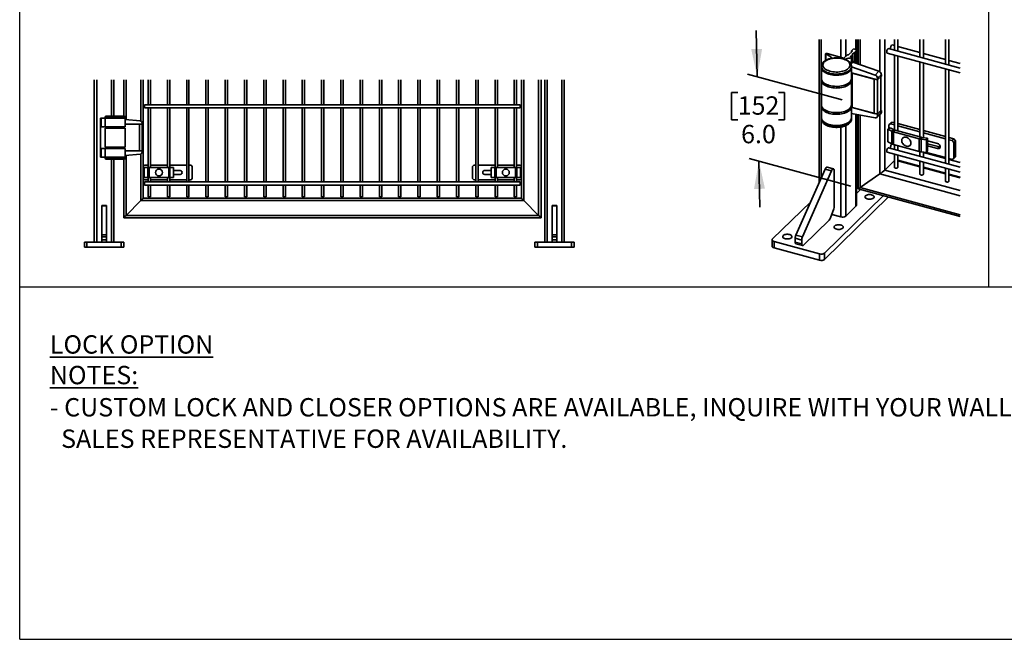
# Model space of a CAD drawing. Units: inches. Extents: x 0.2 to 16.8, y 0.2 to 10.8.
# Drawn here: x 0.2 to 5.8, y 0.2 to 3.8 of the extents above; entities that cross this region are included whole.
import ezdxf

# ---------------------------------------------------------------- set-up
doc = ezdxf.new("R2010")
doc.units = ezdxf.units.IN
doc.header["$MEASUREMENT"] = 0
doc.linetypes.add('SLD-Solid', pattern=[0])
doc.layers.add('LAYER_1', color=7, linetype='SLD-Solid', lineweight=35)
doc.layers.add('SHEET', color=144, linetype='SLD-Solid')
doc.styles.add('SLDTEXTSTYLE0', font='ARIALBD.TTF', dxfattribs={"width": 0.948})
doc.styles.add('SLDTEXTSTYLE1', font='ARIAL.TTF', dxfattribs={"width": 0.948})
doc.dimstyles.new('SLDDIMSTYLE2', dxfattribs={"dimtxt": 0.101115, "dimasz": 0.188, "dimexe": 0, "dimexo": 0.0625, "dimgap": 0.025279, "dimtad": 0, "dimtih": 1, "dimtoh": 1, "dimdec": 1, "dimlfac": 12, "dimrnd": 1e-09, "dimzin": 4, "dimdsep": 46, "dimtxsty": 'SLDTEXTSTYLE1', "dimsah": 1, "dimcen": 0.09, "dimadec": 0, "dimazin": 1, "dimtfac": 1, "dimtdec": 1, "dimtmove": 0, "dimatfit": 0, "dimfxl": 1, "dimfrac": 2, "dimtolj": 1, "dimtzin": 12, "dimarcsym": 0})

# ---------------------------------------------------------------- blocks, each defined once
blk = doc.blocks.new('_D_2')
at = {"layer": 'LAYER_1'}
for p, q in [((4.435, 3.4415), (4.4297, 3.7036)), ((4.9175, 3.3104), (4.3802, 3.4564)), ((4.3241, 3.3517), (4.2894, 3.3517)), ((4.2894, 3.3517), (4.2894, 3.1964)), ((4.5556, 3.3517), (4.5903, 3.3517)), ((4.5903, 3.3517), (4.5903, 3.1964)), ((4.2894, 3.1964), (4.3241, 3.1964)), ((4.5903, 3.1964), (4.5556, 3.1964)), ((4.9666, 2.8216), (4.3899, 2.9783)), ((4.4447, 2.9634), (4.4501, 2.7014))]:
    blk.add_line(p, q, dxfattribs=at)
for points in [[(4.435, 3.4415), (4.4628, 3.6), (4.4008, 3.5988)], [(4.4447, 2.9634), (4.417, 2.8049), (4.4789, 2.8062)]]:
    blk.add_solid(points, dxfattribs=at)
at = {"layer": 'LAYER_1', "char_height": 0.10417, "attachment_point": 1, "style": 'SLDTEXTSTYLE1'}
for s, insert in [('152', (4.3241, 3.3306)), ('6.0', (4.3434, 3.1686))]:
    blk.add_mtext(s, dxfattribs=dict(at, insert=insert))

msp = doc.modelspace()

# ---------------------------------------------------------------- linework, layer by layer
at = {"color": 7, "linetype": 'SLD-Solid', "lineweight": 35}
for p, q in [((4.7873, 3.6537), (4.7873, 2.8438)), ((4.7984, 2.869), (4.7984, 3.6537)), ((4.909, 3.5529), (4.909, 3.6537)), ((4.9371, 3.5574), (4.9371, 3.6537)), ((4.9955, 3.596), (4.9955, 3.6537)), ((4.9979, 3.5952), (4.9979, 3.6537)), ((5.0084, 3.6537), (5.0084, 3.5143)), ((5.0196, 3.5104), (5.0196, 3.6537)), ((5.1301, 3.4706), (5.1301, 3.6537)), ((5.1583, 2.9124), (5.1583, 3.6537)), ((5.2132, 3.6537), (5.2132, 3.592)), ((5.2329, 3.5867), (5.2329, 3.6537)), ((5.3583, 3.6537), (5.3583, 3.5526)), ((5.378, 3.5473), (5.378, 3.6537)), ((5.5034, 3.6537), (5.5034, 3.5132)), ((5.5231, 3.5078), (5.5231, 3.6537)), ((4.9537, 3.5652), (4.9766, 3.5876)), ((4.97, 3.5894), (4.9815, 3.6006)), ((4.9766, 3.5876), (4.97, 3.5894)), ((4.97, 3.5894), (4.97, 3.5812)), ((4.9721, 3.5652), (4.9871, 3.5798)), ((4.9815, 3.6006), (5.0084, 3.5917)), ((4.9871, 3.5798), (4.9929, 3.5799)), ((4.9871, 3.5798), (4.9871, 3.5219)), ((4.9929, 3.5799), (4.9968, 3.5837)), ((4.9929, 3.5799), (4.9929, 3.5198)), ((4.9947, 3.5854), (4.9968, 3.5837)), ((4.9968, 3.5837), (4.9968, 3.5185)), ((5.0061, 3.5859), (4.9991, 3.5878)), ((4.9991, 3.5878), (4.9991, 3.5176)), ((5.0061, 3.5859), (5.0061, 3.5152)), ((5.173, 3.5758), (5.5874, 3.4631)), ((5.5874, 3.4903), (5.1799, 3.6011)), ((5.2132, 3.6188), (5.2013, 3.622)), ((5.3583, 3.5794), (5.2329, 3.6134)), ((4.8228, 3.5715), (4.8228, 3.5342)), ((4.8251, 3.5691), (4.8251, 3.5356)), ((4.9274, 3.5479), (4.8311, 3.574)), ((4.9274, 3.5479), (4.9471, 3.567)), ((4.9368, 3.5415), (4.9368, 3.5391)), ((4.9471, 3.567), (4.9537, 3.5652)), ((4.9648, 3.5233), (4.9625, 3.521)), ((4.973, 3.5537), (4.966, 3.5556)), ((4.9666, 3.5144), (4.9777, 3.5252)), ((4.9675, 3.5588), (4.9713, 3.5589)), ((4.9675, 3.5588), (4.9675, 3.5552)), ((4.9708, 3.5485), (4.9708, 3.5261)), ((4.9752, 3.5627), (4.9713, 3.5589)), ((4.9713, 3.5589), (4.9713, 3.5541)), ((4.9752, 3.5627), (4.9721, 3.5652)), ((4.9752, 3.5627), (4.9752, 3.5526)), ((4.9759, 3.5258), (4.9759, 3.5512)), ((4.9777, 3.5252), (5.1258, 3.4727)), ((5.2132, 3.5648), (5.2132, 3.1399)), ((5.2329, 3.1342), (5.2329, 3.5595)), ((5.3583, 3.5254), (5.3583, 3.1001)), ((5.5034, 3.5399), (5.378, 3.574)), ((5.378, 3.0965), (5.378, 3.5201)), ((5.5874, 3.5171), (5.5231, 3.5346)), ((4.7994, 3.5009), (4.7994, 3.4946)), ((4.7994, 3.5005), (4.7994, 3.5009)), ((4.7994, 3.4946), (4.7994, 3.4311)), ((4.97, 3.4946), (4.97, 3.5009)), ((4.97, 3.4989), (5.104, 3.4514)), ((4.97, 3.4311), (4.97, 3.4946)), ((5.104, 3.4514), (5.1258, 3.4727)), ((5.5034, 3.486), (5.5034, 2.9507)), ((5.5231, 2.9454), (5.5231, 3.4806)), ((0.6735, 2.5026), (0.6735, 3.425)), ((0.6874, 2.5026), (0.6874, 3.425)), ((0.7708, 3.218), (0.7708, 3.425)), ((0.7847, 3.218), (0.7847, 3.425)), ((0.8402, 3.218), (0.8402, 3.425)), ((0.8541, 3.1978), (0.8541, 3.425)), ((0.9374, 3.1902), (0.9374, 3.425)), ((0.9513, 2.7526), (0.9513, 3.425)), ((0.9787, 3.425), (0.9787, 3.2823)), ((0.9919, 3.2823), (0.9919, 3.425)), ((1.0881, 3.425), (1.0881, 3.2823)), ((1.1012, 3.2823), (1.1012, 3.425)), ((1.1975, 3.425), (1.1975, 3.2823)), ((1.2106, 3.2823), (1.2106, 3.425)), ((1.3068, 3.425), (1.3068, 3.2823)), ((1.3199, 3.2823), (1.3199, 3.425)), ((1.4162, 3.425), (1.4162, 3.2823)), ((1.4293, 3.2823), (1.4293, 3.425)), ((1.5255, 3.425), (1.5255, 3.2823)), ((1.5387, 3.2823), (1.5387, 3.425)), ((1.6349, 3.425), (1.6349, 3.2823)), ((1.648, 3.2823), (1.648, 3.425)), ((1.7443, 3.425), (1.7443, 3.2823)), ((1.7574, 3.2823), (1.7574, 3.425)), ((1.8536, 3.425), (1.8536, 3.2823)), ((1.8668, 3.2823), (1.8668, 3.425)), ((1.963, 3.425), (1.963, 3.2823)), ((1.9761, 3.2823), (1.9761, 3.425)), ((2.0724, 3.425), (2.0724, 3.2823)), ((2.0855, 3.2823), (2.0855, 3.425)), ((2.1817, 3.425), (2.1817, 3.2823)), ((2.1948, 3.2823), (2.1948, 3.425)), ((2.2911, 3.425), (2.2911, 3.2823)), ((2.3042, 3.2823), (2.3042, 3.425)), ((2.4004, 3.425), (2.4004, 3.2823)), ((2.4136, 3.2823), (2.4136, 3.425)), ((2.5098, 3.425), (2.5098, 3.2823)), ((2.5229, 3.2823), (2.5229, 3.425)), ((2.6192, 3.425), (2.6192, 3.2823)), ((2.6323, 3.2823), (2.6323, 3.425)), ((2.7285, 3.425), (2.7285, 3.2823)), ((2.7416, 3.2823), (2.7416, 3.425)), ((2.8379, 3.425), (2.8379, 3.2823)), ((2.851, 3.2823), (2.851, 3.425)), ((2.9472, 3.425), (2.9472, 3.2823)), ((2.9604, 3.2823), (2.9604, 3.425)), ((3.0566, 3.425), (3.0566, 3.2823)), ((3.0697, 3.2823), (3.0697, 3.425)), ((3.0972, 3.425), (3.0972, 2.7526)), ((3.111, 3.425), (3.111, 2.7387)), ((3.1944, 3.425), (3.1944, 2.6554)), ((3.2083, 3.425), (3.2083, 2.6415)), ((3.2291, 3.425), (3.2291, 2.5026)), ((3.243, 3.425), (3.243, 2.5026)), ((3.3263, 3.425), (3.3263, 2.5026)), ((3.3402, 3.425), (3.3402, 2.5026)), ((4.7994, 3.4216), (4.7994, 3.2819)), ((5.1175, 3.4234), (4.97, 3.4635)), ((4.9703, 3.4593), (4.97, 3.46)), ((4.9703, 3.4318), (4.97, 3.4325)), ((4.9703, 3.4318), (4.97, 3.4315)), ((4.97, 3.2819), (4.97, 3.4216)), ((4.9735, 3.4625), (4.9703, 3.4593)), ((4.9703, 3.4318), (4.9703, 3.4593)), ((5.0979, 3.4287), (4.9735, 3.4625)), ((4.9735, 3.4625), (4.9735, 3.2679)), ((5.0979, 3.4287), (5.1175, 3.4234)), ((5.0979, 3.4287), (5.0979, 3.2341)), ((5.0979, 3.2341), (5.0979, 3.4287)), ((5.1175, 3.4335), (5.1393, 3.4548)), ((5.1175, 3.4234), (5.1393, 3.4447)), ((5.1175, 3.4335), (5.1175, 3.4234)), ((5.1175, 3.4234), (5.1175, 3.2288)), ((5.1357, 3.4412), (5.1357, 3.2511)), ((5.1393, 3.4548), (5.1393, 3.4447)), ((3.0902, 3.2823), (0.9583, 3.2823)), ((0.9583, 3.2735), (0.9583, 3.2823)), ((0.9583, 3.2648), (0.9583, 3.2735)), ((0.9583, 3.2648), (3.0902, 3.2648)), ((0.9787, 3.2648), (0.9787, 2.9262)), ((0.9919, 2.9262), (0.9919, 3.2648)), ((1.0881, 3.2648), (1.0881, 2.9262)), ((1.1012, 2.9262), (1.1012, 3.2648)), ((1.1975, 3.2648), (1.1975, 2.8448)), ((1.2106, 2.8448), (1.2106, 3.2648)), ((1.3068, 3.2648), (1.3068, 2.8448)), ((1.3199, 2.8448), (1.3199, 3.2648)), ((1.4162, 3.2648), (1.4162, 2.8448)), ((1.4293, 2.8448), (1.4293, 3.2648)), ((1.5255, 3.2648), (1.5255, 2.8448)), ((1.5387, 2.8448), (1.5387, 3.2648)), ((1.6349, 3.2648), (1.6349, 2.8448)), ((1.648, 2.8448), (1.648, 3.2648)), ((1.7443, 3.2648), (1.7443, 2.8448)), ((1.7574, 2.8448), (1.7574, 3.2648)), ((1.8536, 3.2648), (1.8536, 2.8448)), ((1.8668, 2.8448), (1.8668, 3.2648)), ((1.963, 3.2648), (1.963, 2.8448)), ((1.9761, 2.8448), (1.9761, 3.2648)), ((2.0724, 3.2648), (2.0724, 2.8448)), ((2.0855, 2.8448), (2.0855, 3.2648)), ((2.1817, 3.2648), (2.1817, 2.8448)), ((2.1948, 2.8448), (2.1948, 3.2648)), ((2.2911, 3.2648), (2.2911, 2.8448)), ((2.3042, 2.8448), (2.3042, 3.2648)), ((2.4004, 3.2648), (2.4004, 2.8448)), ((2.4136, 2.8448), (2.4136, 3.2648)), ((2.5098, 3.2648), (2.5098, 2.8448)), ((2.5229, 2.8448), (2.5229, 3.2648)), ((2.6192, 3.2648), (2.6192, 2.8448)), ((2.6323, 2.8448), (2.6323, 3.2648)), ((2.7285, 3.2648), (2.7285, 2.8448)), ((2.7416, 2.8448), (2.7416, 3.2648)), ((2.8379, 3.2648), (2.8379, 2.8448)), ((2.851, 2.8448), (2.851, 3.2648)), ((2.9472, 3.2648), (2.9472, 2.9262)), ((2.9604, 2.9262), (2.9604, 3.2648)), ((3.0566, 3.2648), (3.0566, 2.9262)), ((3.0697, 2.9262), (3.0697, 3.2648)), ((3.0902, 3.2823), (3.0902, 3.2648)), ((4.7994, 3.2725), (4.7994, 3.2089)), ((4.97, 3.2919), (4.9703, 3.2922)), ((4.97, 3.2089), (4.97, 3.2725)), ((4.97, 3.2653), (4.9703, 3.2647)), ((4.9703, 3.2647), (4.9703, 3.2922)), ((4.9735, 3.2679), (4.9703, 3.2647)), ((4.9735, 3.2679), (5.0979, 3.2341)), ((4.9735, 3.2679), (5.1175, 3.2288)), ((5.1357, 3.2511), (5.1175, 3.2288)), ((5.1175, 3.2288), (5.1393, 3.2501)), ((5.1357, 3.2511), (5.1393, 3.2501)), ((5.1393, 3.2501), (5.1393, 3.24)), ((0.7083, 3.2075), (0.7083, 2.9853)), ((0.7083, 3.2075), (0.7115, 3.2075)), ((0.7115, 3.2075), (0.7115, 3.1581)), ((0.7347, 3.2075), (0.7115, 3.2075)), ((0.7347, 3.2124), (0.7347, 3.2075)), ((0.8485, 3.2124), (0.7347, 3.2124)), ((0.7347, 3.2075), (0.7347, 3.1581)), ((0.7347, 3.2075), (0.8485, 3.2075)), ((0.7347, 3.2075), (0.8485, 3.2075)), ((0.7403, 3.218), (0.8429, 3.218)), ((0.8485, 3.2075), (0.8485, 3.2124)), ((0.8485, 3.1581), (0.8485, 3.2075)), ((0.8485, 3.1983), (0.9342, 3.191)), ((4.7994, 3.2089), (4.7994, 3.2026)), ((5.104, 3.2081), (4.97, 3.2335)), ((4.97, 3.2026), (4.97, 3.2089)), ((4.9955, 2.708), (4.9955, 3.2286)), ((4.9979, 2.713), (4.9979, 3.2282)), ((5.0084, 3.2262), (5.0084, 2.8066)), ((5.0196, 2.8129), (5.0196, 3.2241)), ((5.0979, 3.2341), (5.1175, 3.2288)), ((5.1144, 3.2107), (5.1362, 3.2321)), ((5.1175, 3.2187), (5.1393, 3.24)), ((5.1175, 3.2288), (5.1175, 3.2187)), ((5.1301, 2.89), (5.1301, 3.2261)), ((0.7083, 3.0347), (0.7083, 3.1581)), ((0.7083, 3.1581), (0.7115, 3.1581)), ((0.7347, 3.1581), (0.7115, 3.1581)), ((0.7347, 3.1581), (0.8485, 3.1581)), ((0.7347, 3.1507), (0.7347, 3.0421)), ((0.7347, 3.1507), (0.8485, 3.1507)), ((0.7941, 3.1581), (0.7941, 3.1507)), ((0.7947, 3.1507), (0.7947, 3.1581)), ((0.8359, 3.1507), (0.8359, 3.1581)), ((0.9297, 3.1721), (0.8485, 3.1721)), ((0.9444, 3.1721), (0.8485, 3.1721)), ((0.8485, 3.0421), (0.8485, 3.1507)), ((0.9297, 3.1721), (0.9297, 3.0207)), ((0.9297, 3.1721), (0.9444, 3.1721)), ((0.9297, 3.0207), (0.9297, 3.1721)), ((0.9444, 3.1799), (0.9444, 3.1721)), ((0.9444, 3.1721), (0.9444, 3.0207)), ((4.909, 2.6466), (4.909, 3.1566)), ((4.9371, 2.651), (4.9371, 3.1646)), ((5.1894, 3.1513), (5.1753, 3.1434)), ((5.1753, 3.1434), (5.1988, 3.1321)), ((5.1753, 3.1434), (5.1753, 3.072)), ((5.1826, 3.1683), (5.1923, 3.1778)), ((5.1918, 3.1747), (5.1826, 3.1683)), ((5.1826, 3.1683), (5.1826, 3.1475)), ((5.1894, 3.1513), (5.213, 3.14)), ((5.2015, 3.1842), (5.1918, 3.1747)), ((5.2132, 3.1689), (5.1918, 3.1747)), ((5.1923, 3.1778), (5.2015, 3.1842)), ((5.213, 3.14), (5.1988, 3.1321)), ((5.1988, 3.0607), (5.1988, 3.1321)), ((5.2132, 3.181), (5.2015, 3.1842)), ((5.2174, 3.1384), (5.2077, 3.1289)), ((5.2077, 3.0575), (5.2077, 3.1289)), ((5.2077, 3.1289), (5.3548, 3.0889)), ((5.3646, 3.0984), (5.2174, 3.1384)), ((5.3583, 3.1416), (5.2329, 3.1756)), ((5.3583, 3.1294), (5.2329, 3.1635)), ((5.5034, 3.1021), (5.378, 3.1362)), ((5.2608, 3.0942), (5.2606, 3.094)), ((5.3646, 3.0984), (5.3548, 3.0889)), ((5.3548, 3.0889), (5.3548, 3.0175)), ((5.3697, 3.0974), (5.365, 3.087)), ((5.365, 3.087), (5.365, 3.0155)), ((5.365, 3.087), (5.3964, 3.0833)), ((5.401, 3.0938), (5.3697, 3.0974)), ((5.5034, 3.09), (5.378, 3.1241)), ((5.401, 3.0938), (5.3964, 3.0833)), ((5.3964, 3.0833), (5.3964, 3.0119)), ((5.401, 3.0938), (5.401, 3.0223)), ((5.4589, 3.063), (5.401, 3.0787)), ((5.5516, 3.089), (5.5231, 3.0968)), ((5.5419, 3.0795), (5.5231, 3.0847)), ((5.5419, 3.0795), (5.5516, 3.089)), ((5.5511, 3.0681), (5.5419, 3.0795)), ((5.5608, 3.0776), (5.5511, 3.0681)), ((5.5516, 3.089), (5.5608, 3.0776)), ((5.5608, 2.9883), (5.5608, 3.0776)), ((0.7115, 3.0347), (0.7083, 3.0347)), ((0.7115, 3.0347), (0.7115, 2.9853)), ((0.7115, 3.0347), (0.7347, 3.0347)), ((0.8485, 3.0421), (0.7347, 3.0421)), ((0.7347, 3.0347), (0.7347, 2.9853)), ((0.8485, 3.0347), (0.7347, 3.0347)), ((0.7941, 3.0421), (0.7941, 3.0347)), ((0.7947, 3.0347), (0.7947, 3.0421)), ((0.8359, 3.0347), (0.8359, 3.0421)), ((0.8485, 2.9853), (0.8485, 3.0347)), ((0.8485, 3.0207), (0.9297, 3.0207)), ((0.8485, 3.0207), (0.9444, 3.0207)), ((0.9297, 3.0207), (0.9444, 3.0207)), ((0.9444, 3.0207), (0.9444, 3.0129)), ((5.1753, 3.072), (5.1988, 3.0607)), ((5.5874, 2.9279), (5.1799, 3.0387)), ((5.2016, 3.0595), (5.2013, 3.0596)), ((5.2077, 3.0575), (5.3548, 3.0175)), ((5.2132, 3.056), (5.2132, 3.0296)), ((5.2329, 3.0242), (5.2329, 3.0506)), ((5.3016, 3.052), (5.3018, 3.0522)), ((5.401, 3.0223), (5.3964, 3.0119)), ((5.401, 3.0619), (5.4687, 3.0435)), ((5.401, 3.0497), (5.4589, 3.034)), ((5.4687, 3.0435), (5.4589, 3.034)), ((5.5511, 2.9788), (5.5511, 3.0681)), ((0.7083, 2.9853), (0.7115, 2.9853)), ((0.7347, 2.9853), (0.7115, 2.9853)), ((0.7347, 2.9853), (0.7347, 2.9804)), ((0.7347, 2.9853), (0.8485, 2.9853)), ((0.8485, 2.9853), (0.7347, 2.9853)), ((0.7347, 2.9804), (0.8485, 2.9804)), ((0.8429, 2.9748), (0.7403, 2.9748)), ((0.7708, 2.5026), (0.7708, 2.9748)), ((0.7847, 2.5026), (0.7847, 2.9748)), ((0.8402, 2.6415), (0.8402, 2.9748)), ((0.9342, 3.0018), (0.8485, 2.9945)), ((0.8485, 2.9804), (0.8485, 2.9853)), ((0.8541, 2.6554), (0.8541, 2.995)), ((0.9374, 2.7387), (0.9374, 3.0026)), ((4.9979, 3.0033), (5.0084, 3.0001)), ((5.1583, 2.9124), (5.2132, 2.966)), ((5.2132, 2.966), (5.1583, 2.9124)), ((5.173, 3.0133), (5.5874, 2.9007)), ((5.2132, 3.0024), (5.2132, 2.9283)), ((5.2329, 2.9283), (5.2329, 2.997)), ((5.3583, 2.9345), (5.2329, 2.9686)), ((5.3583, 2.9308), (5.2329, 2.9649)), ((5.3583, 3.0166), (5.3583, 2.9902)), ((5.3583, 2.963), (5.3583, 2.8889)), ((5.3964, 3.0119), (5.365, 3.0155)), ((5.378, 2.9848), (5.378, 3.014)), ((5.5034, 2.9775), (5.378, 3.0116)), ((5.3964, 3.0119), (5.5034, 2.9829)), ((5.5231, 2.9775), (5.5419, 2.9724)), ((5.5874, 2.9546), (5.5231, 2.9721)), ((5.5419, 2.9724), (5.5511, 2.9788)), ((5.5511, 2.9788), (5.5608, 2.9883)), ((0.9583, 2.9401), (0.9513, 2.9332)), ((0.9566, 2.9262), (0.9566, 2.8707)), ((0.9566, 2.9262), (0.9773, 2.9262)), ((0.9787, 2.9401), (0.9583, 2.9401)), ((0.9773, 2.8707), (0.9773, 2.9262)), ((0.9845, 2.9262), (0.9773, 2.9262)), ((0.9845, 2.8707), (0.9845, 2.9262)), ((0.9845, 2.9262), (1.0954, 2.9262)), ((1.0881, 2.9401), (0.9919, 2.9401)), ((1.0954, 2.9262), (1.0954, 2.8707)), ((1.1026, 2.9262), (1.0954, 2.9262)), ((1.1975, 2.9401), (1.1012, 2.9401)), ((1.1026, 2.9262), (1.1026, 2.8707)), ((1.1026, 2.9262), (1.1233, 2.9262)), ((1.1233, 2.9262), (1.1233, 2.8707)), ((1.1597, 2.9097), (1.1233, 2.9097)), ((1.2222, 2.9401), (1.2106, 2.9401)), ((1.2291, 2.9332), (1.2222, 2.9401)), ((1.2291, 2.8637), (1.2291, 2.9332)), ((2.8263, 2.9401), (2.8194, 2.9332)), ((2.8194, 2.9332), (2.8194, 2.8637)), ((2.8379, 2.9401), (2.8263, 2.9401)), ((2.9472, 2.9401), (2.851, 2.9401)), ((2.9251, 2.9097), (2.8888, 2.9097)), ((2.9251, 2.9262), (2.9251, 2.8707)), ((2.9251, 2.9262), (2.9459, 2.9262)), ((2.9459, 2.8707), (2.9459, 2.9262)), ((2.953, 2.9262), (2.9459, 2.9262)), ((2.953, 2.8707), (2.953, 2.9262)), ((2.953, 2.9262), (3.0639, 2.9262)), ((3.0566, 2.9401), (2.9604, 2.9401)), ((3.0639, 2.9262), (3.0639, 2.8707)), ((3.0711, 2.9262), (3.0639, 2.9262)), ((3.0902, 2.9401), (3.0697, 2.9401)), ((3.0711, 2.9262), (3.0711, 2.8707)), ((3.0711, 2.9262), (3.0918, 2.9262)), ((3.0972, 2.9332), (3.0902, 2.9401)), ((3.0918, 2.9262), (3.0918, 2.8707)), ((4.82, 2.9177), (4.6547, 2.5438)), ((4.8568, 2.9077), (4.6916, 2.5338)), ((4.8568, 2.9077), (4.82, 2.9177)), ((4.8679, 2.9186), (4.831, 2.9286)), ((4.8721, 2.7086), (4.8721, 2.908)), ((5.5874, 2.7958), (5.1583, 2.9124)), ((5.378, 2.8889), (5.378, 2.9576)), ((5.5034, 2.8951), (5.378, 2.9292)), ((5.5034, 2.8914), (5.378, 2.9255)), ((5.5034, 2.9235), (5.5034, 2.8494)), ((5.5231, 2.8494), (5.5231, 2.9182)), ((0.9513, 2.8637), (0.9583, 2.8568)), ((0.9566, 2.8707), (0.9773, 2.8707)), ((0.9583, 2.8568), (0.9787, 2.8568)), ((0.9773, 2.8707), (0.9845, 2.8707)), ((0.9787, 2.8707), (0.9787, 2.8448)), ((0.9845, 2.8707), (1.0954, 2.8707)), ((0.9919, 2.8448), (0.9919, 2.8707)), ((0.9919, 2.8568), (1.0881, 2.8568)), ((1.0881, 2.8707), (1.0881, 2.8448)), ((1.0954, 2.8707), (1.1026, 2.8707)), ((1.1012, 2.8448), (1.1012, 2.8707)), ((1.1012, 2.8568), (1.1975, 2.8568)), ((1.1233, 2.8707), (1.1026, 2.8707)), ((1.1233, 2.8872), (1.1597, 2.8872)), ((1.2106, 2.8568), (1.2222, 2.8568)), ((1.2222, 2.8568), (1.2291, 2.8637)), ((2.8194, 2.8637), (2.8263, 2.8568)), ((2.8263, 2.8568), (2.8379, 2.8568)), ((2.851, 2.8568), (2.9472, 2.8568)), ((2.8888, 2.8872), (2.9251, 2.8872)), ((2.9251, 2.8707), (2.9459, 2.8707)), ((2.9459, 2.8707), (2.953, 2.8707)), ((2.9472, 2.8707), (2.9472, 2.8448)), ((2.953, 2.8707), (3.0639, 2.8707)), ((2.9604, 2.8448), (2.9604, 2.8707)), ((2.9604, 2.8568), (3.0566, 2.8568)), ((3.0566, 2.8707), (3.0566, 2.8448)), ((3.0639, 2.8707), (3.0711, 2.8707)), ((3.0697, 2.8448), (3.0697, 2.8707)), ((3.0697, 2.8568), (3.0902, 2.8568)), ((3.0918, 2.8707), (3.0711, 2.8707)), ((3.0902, 2.8568), (3.0972, 2.8637)), ((5.0196, 2.8129), (5.1301, 2.89)), ((5.1301, 2.89), (5.0196, 2.8129)), ((5.5874, 2.7658), (5.1301, 2.89)), ((5.5874, 2.8723), (5.5231, 2.8898)), ((5.5874, 2.8685), (5.5231, 2.886)), ((3.0902, 2.8448), (0.9583, 2.8448)), ((0.9583, 2.8361), (0.9583, 2.8448)), ((0.9583, 2.8273), (0.9583, 2.8361)), ((0.9583, 2.8273), (3.0902, 2.8273)), ((0.9787, 2.8273), (0.9787, 2.7596)), ((0.9919, 2.7596), (0.9919, 2.8273)), ((1.0881, 2.8273), (1.0881, 2.7596)), ((1.1012, 2.7596), (1.1012, 2.8273)), ((1.1975, 2.8273), (1.1975, 2.7596)), ((1.2106, 2.7596), (1.2106, 2.8273)), ((1.3068, 2.8273), (1.3068, 2.7596)), ((1.3199, 2.7596), (1.3199, 2.8273)), ((1.4162, 2.8273), (1.4162, 2.7596)), ((1.4293, 2.7596), (1.4293, 2.8273)), ((1.5255, 2.8273), (1.5255, 2.7596)), ((1.5387, 2.7596), (1.5387, 2.8273)), ((1.6349, 2.8273), (1.6349, 2.7596)), ((1.648, 2.7596), (1.648, 2.8273)), ((1.7443, 2.8273), (1.7443, 2.7596)), ((1.7574, 2.7596), (1.7574, 2.8273)), ((1.8536, 2.8273), (1.8536, 2.7596)), ((1.8668, 2.7596), (1.8668, 2.8273)), ((1.963, 2.8273), (1.963, 2.7596)), ((1.9761, 2.7596), (1.9761, 2.8273)), ((2.0724, 2.8273), (2.0724, 2.7596)), ((2.0855, 2.7596), (2.0855, 2.8273)), ((2.1817, 2.8273), (2.1817, 2.7596)), ((2.1948, 2.7596), (2.1948, 2.8273)), ((2.2911, 2.8273), (2.2911, 2.7596)), ((2.3042, 2.7596), (2.3042, 2.8273)), ((2.4004, 2.8273), (2.4004, 2.7596)), ((2.4136, 2.7596), (2.4136, 2.8273)), ((2.5098, 2.8273), (2.5098, 2.7596)), ((2.5229, 2.7596), (2.5229, 2.8273)), ((2.6192, 2.8273), (2.6192, 2.7596)), ((2.6323, 2.7596), (2.6323, 2.8273)), ((2.7285, 2.8273), (2.7285, 2.7596)), ((2.7416, 2.7596), (2.7416, 2.8273)), ((2.8379, 2.8273), (2.8379, 2.7596)), ((2.851, 2.7596), (2.851, 2.8273)), ((2.9472, 2.8273), (2.9472, 2.7596)), ((2.9604, 2.7596), (2.9604, 2.8273)), ((3.0566, 2.8273), (3.0566, 2.7596)), ((3.0697, 2.7596), (3.0697, 2.8273)), ((3.0902, 2.8448), (3.0902, 2.8273)), ((5.022, 2.8028), (4.9979, 2.7793)), ((5.0086, 2.8065), (5.5874, 2.6492)), ((5.5874, 2.6586), (5.0196, 2.8129)), ((0.8541, 2.6554), (0.9374, 2.7387)), ((0.9374, 2.7387), (0.8541, 2.6554)), ((3.111, 2.7387), (0.9374, 2.7387)), ((3.0972, 2.7526), (0.9513, 2.7526)), ((0.9919, 2.7596), (0.9787, 2.7596)), ((1.1012, 2.7596), (1.0881, 2.7596)), ((1.2106, 2.7596), (1.1975, 2.7596)), ((1.3199, 2.7596), (1.3068, 2.7596)), ((1.4293, 2.7596), (1.4162, 2.7596)), ((1.5387, 2.7596), (1.5255, 2.7596)), ((1.648, 2.7596), (1.6349, 2.7596)), ((1.7574, 2.7596), (1.7443, 2.7596)), ((1.8668, 2.7596), (1.8536, 2.7596)), ((1.9761, 2.7596), (1.963, 2.7596)), ((2.0855, 2.7596), (2.0724, 2.7596)), ((2.1948, 2.7596), (2.1817, 2.7596)), ((2.3042, 2.7596), (2.2911, 2.7596)), ((2.4136, 2.7596), (2.4004, 2.7596)), ((2.5229, 2.7596), (2.5098, 2.7596)), ((2.6323, 2.7596), (2.6192, 2.7596)), ((2.7416, 2.7596), (2.7285, 2.7596)), ((2.851, 2.7596), (2.8379, 2.7596)), ((2.9604, 2.7596), (2.9472, 2.7596)), ((3.0697, 2.7596), (3.0566, 2.7596)), ((3.1944, 2.6554), (3.111, 2.7387)), ((3.111, 2.7387), (3.1944, 2.6554)), ((4.8164, 2.4412), (5.151, 2.7678)), ((4.8164, 2.4055), (5.1796, 2.76)), ((0.743, 2.7121), (0.7152, 2.7121)), ((0.7152, 2.7095), (0.7152, 2.7121)), ((0.743, 2.7095), (0.7152, 2.7095)), ((0.7152, 2.7095), (0.7152, 2.5442)), ((0.743, 2.7121), (0.743, 2.7095)), ((0.743, 2.7095), (0.743, 2.5442)), ((3.2985, 2.7121), (3.2708, 2.7121)), ((3.2708, 2.7095), (3.2708, 2.7121)), ((3.2985, 2.7095), (3.2708, 2.7095)), ((3.2708, 2.7095), (3.2708, 2.5442)), ((3.2985, 2.7121), (3.2985, 2.7095)), ((3.2985, 2.7095), (3.2985, 2.5442)), ((4.7383, 2.7328), (4.5216, 2.5213)), ((4.8507, 2.6409), (4.8693, 2.6932)), ((4.9955, 2.708), (4.9371, 2.651)), ((3.2083, 2.6415), (0.8402, 2.6415)), ((3.1944, 2.6554), (0.8541, 2.6554)), ((4.6971, 2.4858), (4.8438, 2.6289)), ((4.909, 2.6466), (4.8577, 2.6605)), ((0.7152, 2.5328), (0.7152, 2.5442)), ((0.7152, 2.5442), (0.743, 2.5442)), ((0.7152, 2.5328), (0.7152, 2.5165)), ((0.743, 2.5328), (0.7152, 2.5328)), ((0.7152, 2.5165), (0.743, 2.5165)), ((0.7152, 2.5026), (0.7152, 2.5165)), ((0.743, 2.5442), (0.743, 2.5328)), ((0.743, 2.5328), (0.743, 2.5165)), ((0.743, 2.5165), (0.743, 2.5026)), ((3.2708, 2.5328), (3.2708, 2.5442)), ((3.2708, 2.5442), (3.2985, 2.5442)), ((3.2708, 2.5328), (3.2708, 2.5165)), ((3.2985, 2.5328), (3.2708, 2.5328)), ((3.2708, 2.5165), (3.2985, 2.5165)), ((3.2708, 2.5026), (3.2708, 2.5165)), ((3.2985, 2.5442), (3.2985, 2.5328)), ((3.2985, 2.5328), (3.2985, 2.5165)), ((3.2985, 2.5165), (3.2985, 2.5026)), ((4.5192, 2.5163), (4.5192, 2.4806)), ((4.6874, 2.5151), (4.6506, 2.5251)), ((4.6506, 2.5251), (4.6506, 2.5041)), ((4.6547, 2.5438), (4.6916, 2.5338)), ((4.6874, 2.5151), (4.6874, 2.4941)), ((0.618, 2.4748), (0.618, 2.5026)), ((0.618, 2.5026), (0.6319, 2.5026)), ((0.6319, 2.4748), (0.618, 2.4748)), ((0.6319, 2.5026), (0.6319, 2.4748)), ((0.6319, 2.5026), (0.8263, 2.5026)), ((0.6319, 2.4748), (0.8263, 2.4748)), ((0.8263, 2.4748), (0.8263, 2.5026)), ((0.8263, 2.5026), (0.8402, 2.5026)), ((0.8402, 2.4748), (0.8263, 2.4748)), ((0.8402, 2.5026), (0.8402, 2.4748)), ((3.1735, 2.4748), (3.1735, 2.5026)), ((3.1735, 2.5026), (3.1874, 2.5026)), ((3.1874, 2.4748), (3.1735, 2.4748)), ((3.1874, 2.5026), (3.1874, 2.4748)), ((3.1874, 2.5026), (3.3819, 2.5026)), ((3.1874, 2.4748), (3.3819, 2.4748)), ((3.3819, 2.4748), (3.3819, 2.5026)), ((3.3819, 2.5026), (3.3958, 2.5026)), ((3.3958, 2.4748), (3.3819, 2.4748)), ((3.3958, 2.5026), (3.3958, 2.4748)), ((4.5303, 2.5068), (4.7882, 2.4367)), ((4.5303, 2.5068), (4.5303, 2.4711)), ((4.5303, 2.4711), (4.7882, 2.401)), ((4.6506, 2.5041), (4.6874, 2.4941)), ((4.6548, 2.4935), (4.6917, 2.4835)), ((4.7882, 2.401), (4.7882, 2.4367)), ((4.8164, 2.4412), (4.8164, 2.4055))]:
    msp.add_line(p, q, dxfattribs=at)
at = {"color": 7, "linetype": 'SLD-Solid', "lineweight": 35, "flags": 128}
for points in [[(4.9991, 3.5878), (4.9981, 3.588), (4.997, 3.588), (4.9959, 3.5878), (4.9951, 3.5875), (4.9945, 3.587), (4.9942, 3.5865), (4.9943, 3.5859), (4.9947, 3.5854)], [(5.0061, 3.5859), (5.008, 3.5856), (5.0084, 3.5856)], [(5.1703, 3.5825), (5.1706, 3.586), (5.1714, 3.5898), (5.1726, 3.5935), (5.1742, 3.5967), (5.176, 3.5992), (5.1778, 3.6007), (5.1795, 3.6012), (5.1799, 3.6011)], [(5.173, 3.5758), (5.1726, 3.5759), (5.1714, 3.5772), (5.1706, 3.5794), (5.1703, 3.5825)], [(5.1918, 3.6034), (5.192, 3.607), (5.1928, 3.6108), (5.1941, 3.6144), (5.1957, 3.6176), (5.1974, 3.6201), (5.1993, 3.6217), (5.201, 3.6221), (5.2013, 3.622)], [(4.9478, 3.4854), (4.9527, 3.4896), (4.9566, 3.494), (4.9594, 3.4987), (4.9611, 3.5035), (4.9616, 3.5083), (4.961, 3.5132), (4.9592, 3.518), (4.9562, 3.5226), (4.9522, 3.5271), (4.9471, 3.5312), (4.9412, 3.535), (4.9343, 3.5383), (4.9267, 3.5413), (4.9185, 3.5437), (4.9097, 3.5455), (4.9006, 3.5468), (4.8912, 3.5475), (4.8817, 3.5477), (4.8723, 3.5472), (4.8631, 3.5461), (4.8541, 3.5444), (4.8457, 3.5422), (4.8378, 3.5395), (4.8307, 3.5363), (4.8244, 3.5327), (4.8189, 3.5287), (4.8145, 3.5244), (4.8112, 3.5198), (4.8089, 3.5151), (4.8078, 3.5102), (4.8079, 3.5053), (4.8091, 3.5005), (4.8115, 3.4958), (4.815, 3.4912), (4.8195, 3.4869), (4.8251, 3.483), (4.8315, 3.4794), (4.8387, 3.4763), (4.8467, 3.4736), (4.8552, 3.4714), (4.8641, 3.4699), (4.8734, 3.4688), (4.8828, 3.4684), (4.8923, 3.4686), (4.9017, 3.4694), (4.9108, 3.4708), (4.9195, 3.4727), (4.9276, 3.4752), (4.9352, 3.4781), (4.9419, 3.4816), (4.9478, 3.4854)], [(4.8311, 3.574), (4.8291, 3.5744), (4.827, 3.5743), (4.8251, 3.5738), (4.8236, 3.573), (4.8229, 3.572), (4.8229, 3.5709), (4.8237, 3.5699), (4.8251, 3.5691)], [(4.9343, 3.5401), (4.9345, 3.5402), (4.9368, 3.5415)], [(4.966, 3.5556), (4.9652, 3.5559), (4.9646, 3.5564), (4.9643, 3.5569), (4.9643, 3.5575), (4.9648, 3.558), (4.9655, 3.5584), (4.9664, 3.5587), (4.9675, 3.5588)], [(4.973, 3.5537), (4.9744, 3.5531), (4.9754, 3.5524), (4.9759, 3.5515), (4.9758, 3.5506), (4.9751, 3.5498), (4.974, 3.5491), (4.9725, 3.5487), (4.9708, 3.5485)], [(4.9786, 3.5249), (4.9796, 3.5261), (4.9817, 3.5275), (4.9835, 3.5275), (4.985, 3.5263), (4.9859, 3.5238), (4.9861, 3.5222)], [(4.9601, 3.4804), (4.955, 3.476), (4.9489, 3.472), (4.9419, 3.4684), (4.9342, 3.4652), (4.9258, 3.4624), (4.9169, 3.4602), (4.9075, 3.4586), (4.8978, 3.4575), (4.8879, 3.457), (4.878, 3.4571), (4.8682, 3.4578), (4.8586, 3.4591), (4.8493, 3.4609), (4.8405, 3.4633), (4.8324, 3.4662), (4.8249, 3.4696), (4.8182, 3.4734), (4.8125, 3.4775), (4.8077, 3.482), (4.8039, 3.4867), (4.8013, 3.4916), (4.7998, 3.4967), (4.7994, 3.5005)], [(4.7994, 3.4946), (4.7994, 3.4943), (4.8001, 3.4891), (4.8019, 3.4839), (4.805, 3.479), (4.8091, 3.4742), (4.8144, 3.4698), (4.8206, 3.4656), (4.8277, 3.4619), (4.8356, 3.4587), (4.8442, 3.456), (4.8534, 3.4538), (4.863, 3.4521), (4.8729, 3.4511), (4.883, 3.4507), (4.8931, 3.4509), (4.9031, 3.4517), (4.9129, 3.4532), (4.9222, 3.4552), (4.931, 3.4578), (4.9392, 3.4608), (4.9466, 3.4644), (4.9531, 3.4684), (4.9586, 3.4727), (4.9631, 3.4774), (4.9665, 3.4823), (4.9688, 3.4874), (4.9699, 3.4926), (4.97, 3.4946)], [(4.7994, 3.4946), (4.7998, 3.4904), (4.8013, 3.4854), (4.8039, 3.4804), (4.8077, 3.4757), (4.8125, 3.4712), (4.8182, 3.4671), (4.8249, 3.4633), (4.8324, 3.4599), (4.8405, 3.457), (4.8493, 3.4547), (4.8586, 3.4528), (4.8682, 3.4515), (4.878, 3.4508), (4.8879, 3.4507), (4.8978, 3.4512), (4.9075, 3.4523), (4.9169, 3.4539), (4.9258, 3.4562), (4.9342, 3.4589), (4.9419, 3.4621), (4.9489, 3.4657), (4.955, 3.4698), (4.9601, 3.4741)], [(4.7994, 3.4311), (4.7994, 3.4307), (4.8001, 3.4255), (4.8019, 3.4204), (4.805, 3.4154), (4.8091, 3.4106), (4.8144, 3.4062), (4.8206, 3.4021), (4.8277, 3.3984), (4.8356, 3.3951), (4.8442, 3.3924), (4.8534, 3.3902), (4.863, 3.3886), (4.8729, 3.3875), (4.883, 3.3871), (4.8931, 3.3873), (4.9031, 3.3882), (4.9129, 3.3896), (4.9222, 3.3916), (4.931, 3.3942), (4.9392, 3.3973), (4.9466, 3.4008), (4.9531, 3.4048), (4.9586, 3.4092), (4.9631, 3.4138), (4.9665, 3.4187), (4.9688, 3.4238), (4.9699, 3.429), (4.97, 3.4311)], [(4.7999, 3.4263), (4.7996, 3.4251), (4.7994, 3.42), (4.8004, 3.4148), (4.8025, 3.4098), (4.8058, 3.4049), (4.8101, 3.4002), (4.8155, 3.3959), (4.8219, 3.3919), (4.8291, 3.3883), (4.8371, 3.3851), (4.8457, 3.3825), (4.8549, 3.3804), (4.8645, 3.3789), (4.8744, 3.378), (4.8844, 3.3777), (4.8944, 3.378), (4.9043, 3.3788), (4.9139, 3.3803), (4.9231, 3.3824), (4.9318, 3.385), (4.9398, 3.3881), (4.9471, 3.3917), (4.9535, 3.3957), (4.9589, 3.4), (4.9633, 3.4046), (4.9667, 3.4095), (4.9689, 3.4146), (4.9699, 3.4197), (4.9697, 3.4249), (4.9695, 3.4263)], [(4.97, 3.2819), (4.9699, 3.2801), (4.9689, 3.2749), (4.9667, 3.2699), (4.9633, 3.265), (4.9589, 3.2604), (4.9535, 3.256), (4.9471, 3.252), (4.9398, 3.2484), (4.9318, 3.2453), (4.9231, 3.2427), (4.9139, 3.2407), (4.9043, 3.2392), (4.8944, 3.2383), (4.8844, 3.238), (4.8744, 3.2383), (4.8645, 3.2393), (4.8549, 3.2408), (4.8457, 3.2429), (4.8371, 3.2455), (4.8291, 3.2486), (4.8219, 3.2522), (4.8155, 3.2562), (4.8101, 3.2606), (4.8058, 3.2652), (4.8025, 3.2701), (4.8004, 3.2752), (4.7994, 3.2803), (4.7994, 3.2819)], [(4.9695, 3.2772), (4.9697, 3.2757), (4.9699, 3.2704), (4.9688, 3.2653), (4.9665, 3.2602), (4.9631, 3.2553), (4.9586, 3.2506), (4.9531, 3.2462), (4.9466, 3.2423), (4.9392, 3.2387), (4.931, 3.2356), (4.9222, 3.233), (4.9129, 3.231), (4.9031, 3.2296), (4.8931, 3.2288), (4.883, 3.2286), (4.8729, 3.229), (4.863, 3.23), (4.8534, 3.2316), (4.8442, 3.2338), (4.8356, 3.2365), (4.8277, 3.2398), (4.8206, 3.2435), (4.8144, 3.2476), (4.8091, 3.2521), (4.805, 3.2568), (4.8019, 3.2618), (4.8001, 3.2669), (4.7994, 3.2721), (4.7999, 3.2772)], [(4.7994, 3.2089), (4.7994, 3.2085), (4.8001, 3.2033), (4.8019, 3.1982), (4.805, 3.1933), (4.8091, 3.1885), (4.8144, 3.184), (4.8206, 3.1799), (4.8277, 3.1762), (4.8356, 3.173), (4.8442, 3.1702), (4.8534, 3.168), (4.863, 3.1664), (4.8729, 3.1654), (4.883, 3.165), (4.8931, 3.1652), (4.9031, 3.166), (4.9129, 3.1674), (4.9222, 3.1695), (4.931, 3.172), (4.9392, 3.1751), (4.9466, 3.1787), (4.9531, 3.1827), (4.9586, 3.187), (4.9631, 3.1917), (4.9665, 3.1966), (4.9688, 3.2017), (4.9699, 3.2069), (4.97, 3.2089)], [(4.97, 3.2089), (4.9699, 3.208), (4.9692, 3.2029), (4.9672, 3.1979), (4.9642, 3.1931), (4.9601, 3.1884), (4.955, 3.184), (4.9489, 3.18), (4.9419, 3.1764), (4.9342, 3.1731), (4.9258, 3.1704), (4.9169, 3.1682), (4.9075, 3.1666), (4.8978, 3.1655), (4.8879, 3.165), (4.878, 3.1651), (4.8682, 3.1658), (4.8586, 3.1671), (4.8493, 3.1689), (4.8405, 3.1713), (4.8324, 3.1742), (4.8249, 3.1776), (4.8182, 3.1814), (4.8125, 3.1855), (4.8077, 3.19), (4.8039, 3.1947), (4.8013, 3.1996), (4.7998, 3.2047), (4.7994, 3.2089)], [(4.7994, 3.2026), (4.7998, 3.1984), (4.8013, 3.1934), (4.8039, 3.1884), (4.8077, 3.1837), (4.8125, 3.1792), (4.8182, 3.1751), (4.8249, 3.1713), (4.8324, 3.1679), (4.8405, 3.165), (4.8493, 3.1626), (4.8586, 3.1608), (4.8682, 3.1595), (4.878, 3.1588), (4.8879, 3.1587), (4.8978, 3.1592), (4.9075, 3.1603), (4.9169, 3.1619), (4.9258, 3.1641), (4.9342, 3.1669), (4.9419, 3.1701), (4.9489, 3.1737), (4.955, 3.1777), (4.9601, 3.1821), (4.9642, 3.1868), (4.9672, 3.1916), (4.9692, 3.1966), (4.9699, 3.2017), (4.97, 3.2026)], [(5.3027, 3.081), (5.2994, 3.0858), (5.2954, 3.0901), (5.2907, 3.0937), (5.2857, 3.0965), (5.2804, 3.0983), (5.2752, 3.0991), (5.2702, 3.0988), (5.2657, 3.0974), (5.2618, 3.0951), (5.2587, 3.0918), (5.2565, 3.0878), (5.2553, 3.0832), (5.2552, 3.0781), (5.2561, 3.0729), (5.2581, 3.0676), (5.261, 3.0626), (5.2647, 3.058), (5.2691, 3.054), (5.2739, 3.0508), (5.2791, 3.0485), (5.2844, 3.0472), (5.2895, 3.0469), (5.2942, 3.0478), (5.2985, 3.0496), (5.302, 3.0524), (5.3047, 3.0561), (5.3064, 3.0605), (5.307, 3.0653), (5.3066, 3.0705), (5.3052, 3.0758), (5.3027, 3.081)], [(5.2996, 3.086), (5.2956, 3.0903), (5.2909, 3.0939), (5.2859, 3.0967), (5.2806, 3.0985), (5.2754, 3.0993), (5.2704, 3.099), (5.2659, 3.0976), (5.262, 3.0953), (5.2608, 3.0942)], [(5.3018, 3.0522), (5.3022, 3.0526), (5.3048, 3.0563), (5.3065, 3.0606), (5.3072, 3.0655), (5.3068, 3.0707), (5.3054, 3.076), (5.3029, 3.0811), (5.2996, 3.086)], [(5.1703, 3.02), (5.1706, 3.0236), (5.1714, 3.0274), (5.1726, 3.0311), (5.1742, 3.0343), (5.176, 3.0368), (5.1778, 3.0383), (5.1795, 3.0387), (5.1799, 3.0387)], [(5.173, 3.0133), (5.1726, 3.0135), (5.1714, 3.0147), (5.1706, 3.017), (5.1703, 3.02)], [(5.1918, 3.0409), (5.192, 3.0445), (5.1928, 3.0483), (5.1941, 3.052), (5.1957, 3.0552), (5.1974, 3.0577), (5.1993, 3.0592), (5.201, 3.0596), (5.2013, 3.0596)], [(5.4589, 3.034), (5.4628, 3.0334), (5.4664, 3.0339), (5.4695, 3.0354), (5.4719, 3.0377), (5.4734, 3.0408), (5.4739, 3.0444), (5.4734, 3.0483), (5.4719, 3.0522), (5.4695, 3.0559), (5.4664, 3.059), (5.4628, 3.0615), (5.4589, 3.063)], [(5.4687, 3.0435), (5.4725, 3.0429), (5.4738, 3.043)], [(4.82, 2.9177), (4.8221, 2.9218), (4.8244, 2.925), (4.8267, 2.9274), (4.829, 2.9286), (4.831, 2.9286)], [(4.8721, 2.908), (4.8719, 2.912), (4.871, 2.9152), (4.8697, 2.9175), (4.8679, 2.9186), (4.8658, 2.9186), (4.8636, 2.9173), (4.8612, 2.915), (4.8589, 2.9117), (4.8568, 2.9077)], [(5.2329, 2.9283), (5.2324, 2.9268), (5.2308, 2.9252), (5.2283, 2.924), (5.2251, 2.9233), (5.2217, 2.9233), (5.2185, 2.9238), (5.2158, 2.9249), (5.2139, 2.9264), (5.2132, 2.9281), (5.2132, 2.9283)], [(5.378, 2.8889), (5.3775, 2.8873), (5.3759, 2.8858), (5.3734, 2.8846), (5.3702, 2.8839), (5.3668, 2.8839), (5.3635, 2.8844), (5.3608, 2.8855), (5.359, 2.887), (5.3583, 2.8887), (5.3583, 2.8889)], [(5.5231, 2.8494), (5.5226, 2.8479), (5.521, 2.8463), (5.5185, 2.8452), (5.5153, 2.8445), (5.5119, 2.8444), (5.5086, 2.845), (5.5059, 2.846), (5.5041, 2.8475), (5.5034, 2.8493), (5.5034, 2.8494)], [(5.0084, 2.8066), (5.0085, 2.8066), (5.0089, 2.8065), (5.01, 2.8069), (5.0116, 2.8078), (5.0138, 2.8091), (5.0165, 2.8109), (5.0196, 2.8129)], [(5.0196, 2.8129), (5.0165, 2.8109), (5.0138, 2.8091), (5.0116, 2.8078), (5.01, 2.8069), (5.0089, 2.8065), (5.0085, 2.8066), (5.0084, 2.8066)], [(0.9374, 2.7387), (0.9398, 2.7411), (0.9422, 2.7435), (0.9444, 2.7457), (0.9464, 2.7477), (0.9481, 2.7494), (0.9495, 2.7508), (0.9505, 2.7518), (0.9511, 2.7524), (0.9513, 2.7526)], [(0.9513, 2.7526), (0.9511, 2.7524), (0.9503, 2.7516), (0.949, 2.7503), (0.9473, 2.7486), (0.9451, 2.7464), (0.9427, 2.744), (0.9401, 2.7414), (0.9374, 2.7387)], [(3.111, 2.7387), (3.1083, 2.7414), (3.1057, 2.744), (3.1033, 2.7464), (3.1012, 2.7486), (3.0995, 2.7503), (3.0982, 2.7516), (3.0974, 2.7524), (3.0972, 2.7526)], [(3.0972, 2.7526), (3.0974, 2.7524), (3.0982, 2.7516), (3.0995, 2.7503), (3.1012, 2.7486), (3.1033, 2.7464), (3.1057, 2.744), (3.1083, 2.7414), (3.111, 2.7387)], [(5.0524, 2.7686), (5.0492, 2.7662), (5.0471, 2.7635), (5.0462, 2.7606), (5.0466, 2.7577), (5.0481, 2.7549), (5.0507, 2.7524), (5.0544, 2.7502), (5.0589, 2.7484), (5.064, 2.7472), (5.0695, 2.7466), (5.0751, 2.7466), (5.0806, 2.7472), (5.0857, 2.7484), (5.0902, 2.7502), (5.0938, 2.7524), (5.0965, 2.755), (5.098, 2.7578), (5.0982, 2.7607), (5.0973, 2.7635), (5.0952, 2.7662), (5.0921, 2.7686), (5.088, 2.7706), (5.0831, 2.7721), (5.0778, 2.773), (5.0722, 2.7733), (5.0666, 2.773), (5.0613, 2.7721), (5.0564, 2.7706), (5.0524, 2.7686)], [(0.8402, 2.6415), (0.8404, 2.6417), (0.841, 2.6423), (0.8421, 2.6434), (0.8435, 2.6448), (0.8452, 2.6465), (0.8472, 2.6485), (0.8493, 2.6506), (0.8517, 2.653), (0.8541, 2.6554)], [(0.8541, 2.6554), (0.8517, 2.653), (0.8493, 2.6506), (0.8472, 2.6485), (0.8452, 2.6465), (0.8435, 2.6448), (0.8421, 2.6434), (0.841, 2.6423), (0.8404, 2.6417), (0.8402, 2.6415)], [(3.2083, 2.6415), (3.208, 2.6418), (3.2072, 2.6426), (3.2059, 2.6439), (3.2042, 2.6456), (3.2021, 2.6477), (3.1997, 2.6501), (3.1971, 2.6527), (3.1944, 2.6554)], [(3.1944, 2.6554), (3.1968, 2.653), (3.1991, 2.6506), (3.2013, 2.6485), (3.2033, 2.6465), (3.205, 2.6448), (3.2064, 2.6434), (3.2074, 2.6423), (3.2081, 2.6417), (3.2083, 2.6415)], [(4.9171, 2.5804), (4.9203, 2.5828), (4.9223, 2.5855), (4.9232, 2.5884), (4.9229, 2.5913), (4.9214, 2.5941), (4.9188, 2.5966), (4.9151, 2.5989), (4.9106, 2.6006), (4.9055, 2.6018), (4.9, 2.6024), (4.8944, 2.6024), (4.8889, 2.6018), (4.8838, 2.6006), (4.8793, 2.5988), (4.8757, 2.5966), (4.873, 2.594), (4.8715, 2.5912), (4.8712, 2.5883), (4.8722, 2.5855), (4.8743, 2.5828), (4.8774, 2.5804), (4.8815, 2.5784), (4.8863, 2.5769), (4.8917, 2.576), (4.8973, 2.5757), (4.9029, 2.576), (4.9082, 2.5769), (4.913, 2.5784), (4.9171, 2.5804)], [(4.5216, 2.5213), (4.52, 2.5194), (4.5193, 2.5173), (4.5193, 2.5152), (4.5201, 2.5132), (4.5217, 2.5112), (4.524, 2.5095), (4.5269, 2.508), (4.5303, 2.5068)], [(4.6259, 2.5261), (4.6291, 2.5285), (4.6311, 2.5312), (4.632, 2.5341), (4.6317, 2.537), (4.6302, 2.5398), (4.6276, 2.5423), (4.6239, 2.5445), (4.6194, 2.5463), (4.6143, 2.5475), (4.6088, 2.5481), (4.6032, 2.5481), (4.5977, 2.5475), (4.5926, 2.5463), (4.5881, 2.5445), (4.5844, 2.5423), (4.5818, 2.5397), (4.5803, 2.5369), (4.58, 2.534), (4.581, 2.5312), (4.583, 2.5285), (4.5862, 2.5261), (4.5903, 2.5241), (4.5951, 2.5226), (4.6005, 2.5217), (4.6061, 2.5214), (4.6117, 2.5217), (4.617, 2.5226), (4.6218, 2.5241), (4.6259, 2.5261)], [(4.5303, 2.4711), (4.5269, 2.4723), (4.524, 2.4738), (4.5217, 2.4755), (4.5201, 2.4774), (4.5193, 2.4795), (4.5192, 2.4806)], [(4.6874, 2.4941), (4.6876, 2.4908), (4.6882, 2.488), (4.6891, 2.4858), (4.6903, 2.4843), (4.6917, 2.4835), (4.6934, 2.4835), (4.6952, 2.4843), (4.6971, 2.4858)]]:
    msp.add_lwpolyline(points, dxfattribs=at)
at = {"color": 7, "linetype": 'SLD-Solid', "lineweight": 35}
for centre in [(1.04, 2.8985), (3.0085, 2.8985)]:
    msp.add_circle(centre, 0.0196, dxfattribs=at)
for centre, radius, start, end in [((5.2003, 3.6024), 0.00862, 173.5348, 214.99), ((4.7996, 3.4914), 0.0817, 42.7073, 71.8268), ((4.9712, 3.46), 0.0885, 90.3012, 112.8691), ((4.9728, 3.5139), 0.0124, 66.8339, 130.5182), ((4.9412, 3.5021), 0.0288, 311.0596, 357.3249), ((4.9417, 3.4956), 0.0283, 310.6037, 358.035), ((5.1191, 3.4536), 0.0202, 3.3908, 70.6106), ((5.0972, 3.4323), 0.0202, 3.3928, 70.6087), ((0.7403, 3.2124), 0.00556, 90.0013, 179.9987), ((0.8429, 3.2124), 0.00556, 0.0018, 89.9985), ((0.9333, 3.1799), 0.0111, 0.0002, 85.1308), ((5.1068, 3.2184), 0.0107, 254.5919, 1.563), ((5.1285, 3.2397), 0.0108, 315.436, 1.8299), ((5.2213, 3.1799), 0.0528, 244.8172, 255.0859), ((5.2242, 3.1639), 0.0264, 244.822, 255.0856), ((5.373, 3.1567), 0.0701, 254.9577, 263.4471), ((5.3736, 3.1322), 0.035, 254.9474, 263.4575), ((5.2003, 3.04), 0.00862, 173.5343, 214.9887), ((5.2213, 3.1085), 0.0528, 244.8172, 255.0859), ((5.373, 3.0851), 0.07, 254.951, 263.4537), ((0.7403, 2.9804), 0.00556, 180.0013, 269.9987), ((0.8429, 2.9804), 0.00556, 270.0015, 359.9982), ((0.9333, 3.0129), 0.0111, 274.8692, 359.9998), ((1.1597, 2.8985), 0.0113, 269.9995, 90.0005), ((2.8888, 2.8985), 0.0113, 90, 270), ((4.9793, 3.109), 0.2659, 304.5617, 312.3124), ((4.9766, 3.1124), 0.2702, 304.6236, 312.2505), ((4.8246, 2.7094), 0.0475, 340.0448, 359.0109), ((4.991, 2.7132), 0.00692, 310.6417, 357.9966), ((4.8199, 2.6506), 0.0323, 317.7387, 342.3962), ((4.9186, 2.6772), 0.0321, 252.6953, 305.3994), ((4.6989, 2.5242), 0.0483, 156.0726, 178.8924), ((4.7358, 2.5142), 0.0484, 156.0731, 178.8924), ((4.661, 2.5022), 0.0106, 169.3521, 234.3741), ((4.7978, 2.4674), 0.0321, 252.6953, 305.3993), ((4.7978, 2.4317), 0.0321, 252.6964, 305.3982)]:
    msp.add_arc(centre, radius, start, end, dxfattribs=at)
for points, knots in [([(4.9699, 3.5008), (4.9699, 3.5008), (4.9701, 3.5027), (4.9695, 3.5064), (4.9681, 3.5117), (4.9655, 3.5169), (4.9621, 3.5218), (4.9576, 3.5265), (4.9522, 3.5308), (4.946, 3.5348), (4.939, 3.5384), (4.9314, 3.5414), (4.9232, 3.544), (4.9146, 3.546), (4.9057, 3.5476), (4.8965, 3.5485), (4.8872, 3.549), (4.8778, 3.5488), (4.8686, 3.5481), (4.8595, 3.5469), (4.8507, 3.5452), (4.8423, 3.5429), (4.8344, 3.5401), (4.827, 3.5368), (4.8203, 3.533), (4.8143, 3.5287), (4.8092, 3.524), (4.805, 3.5188), (4.8019, 3.5134), (4.8, 3.5078), (4.7993, 3.5034), (4.7994, 3.5009), (4.7995, 3.5004)], [0, 0, 0, 0, 0.000496, 0.025984, 0.051576, 0.07793, 0.105754, 0.135601, 0.167753, 0.202204, 0.238767, 0.277147, 0.317108, 0.358399, 0.400742, 0.443831, 0.48734, 0.530931, 0.574261, 0.616988, 0.658803, 0.699427, 0.73863, 0.77624, 0.812154, 0.846343, 0.878791, 0.909488, 0.938463, 0.965862, 0.992045, 1, 1, 1, 1]), ([(4.7994, 3.203), (4.7994, 3.2029), (4.7992, 3.201), (4.7998, 3.1972), (4.8012, 3.1918), (4.8038, 3.1867), (4.8073, 3.1817), (4.8117, 3.1771), (4.8171, 3.1727), (4.8233, 3.1687), (4.8303, 3.1652), (4.8379, 3.1621), (4.8461, 3.1595), (4.8547, 3.1575), (4.8637, 3.156), (4.8728, 3.155), (4.8821, 3.1546), (4.8915, 3.1547), (4.9007, 3.1554), (4.9098, 3.1566), (4.9186, 3.1584), (4.927, 3.1606), (4.9349, 3.1634), (4.9423, 3.1667), (4.949, 3.1705), (4.955, 3.1748), (4.9601, 3.1796), (4.9643, 3.1847), (4.9674, 3.1902), (4.9693, 3.1958), (4.9701, 3.2001), (4.9699, 3.2024), (4.9699, 3.2029)], [0, 0, 0, 0, 0.001654, 0.027147, 0.052744, 0.079103, 0.106935, 0.136788, 0.168947, 0.203406, 0.239977, 0.278365, 0.318335, 0.359635, 0.401987, 0.445086, 0.488604, 0.532205, 0.575544, 0.61828, 0.660104, 0.700737, 0.73995, 0.777568, 0.813489, 0.847685, 0.880141, 0.910845, 0.939826, 0.967231, 0.99342, 1, 1, 1, 1])]:
    msp.add_open_spline(points, degree=3, knots=knots, dxfattribs=at)
at = {"layer": 'LAYER_1', "linetype": 'SLD-Solid', "lineweight": 25}
msp.add_line((5.7498, 2.25), (5.7498, 10.7499), dxfattribs=at)
at = {"layer": 'LAYER_1', "lineweight": 25}
for p, q in [((0.2502, 2.25), (5.7498, 2.25)), ((5.7498, 2.25), (11.2495, 2.25))]:
    msp.add_line(p, q, dxfattribs=at)
at = {"layer": 'SHEET', "color": 7, "lineweight": 25}
for q in [(0.25, 10.75), (16.75, 0.25)]:
    msp.add_line((0.25, 0.25), q, dxfattribs=at)

# ---------------------------------------------------------------- texts
at = {"layer": 'LAYER_1', "char_height": 0.104167, "attachment_point": 1}
for s, insert, style in [('\\LLOCK OPTION NOTES:', (0.4213, 1.975), 'SLDTEXTSTYLE0'), ('- CUSTOM LOCK AND CLOSER OPTIONS ARE AVAILABLE, INQUIRE WITH YOUR WALLACE PERIMETER SECURITY', (0.4213, 1.6185), 'SLDTEXTSTYLE1'), ('  SALES REPRESENTATIVE FOR AVAILABILITY.', (0.4213, 1.4402), 'SLDTEXTSTYLE1')]:
    msp.add_mtext(s, dxfattribs=dict(at, insert=insert, style=style))

# ---------------------------------------------------------------- dimensions: what is measured, and where the dimension line sits
at = {"layer": 'LAYER_1'}
dim = msp.add_linear_dim(base=(4.435, 3.4415), p1=(5.0108, 2.8096), p2=(4.9617, 3.2984), angle=271.1651, dimstyle='SLDDIMSTYLE2', dxfattribs=at)
dim.commit()
dim.dimension.update_dxf_attribs({"geometry": '_D_2', "text_midpoint": (4.4398, 3.2046), "dimtype": 160})

doc.saveas('drawing.dxf')
